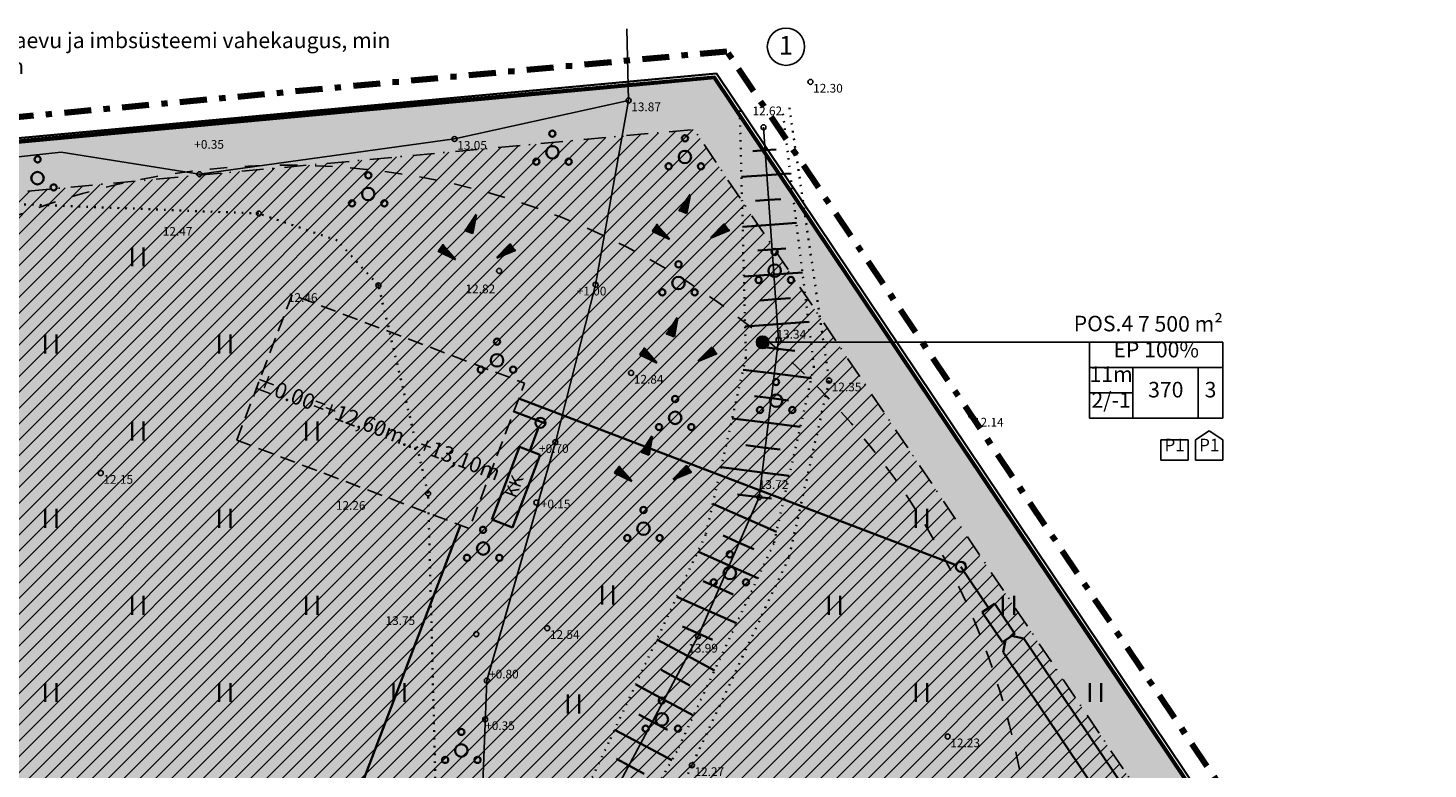
# Model space of a CAD drawing. Units: metres. Extents: x 416496 to 416982, y 6461495 to 6461774.
# Drawn here: x 416561 to 416674, y 6461715 to 6461774 of the extents above; entities that cross this region are included whole.
import ezdxf
from ezdxf.enums import TextEntityAlignment as Align

# ---------------------------------------------------------------- set-up
doc = ezdxf.new("R2010")
doc.units = ezdxf.units.M
doc.header["$LTSCALE"] = 0.5
for name, pattern in [('Dashed', [5.644444, 2.822222, -2.822222]), ('DASHEDX5', [3.75, 2.5, -1.25]), ('Dot & Dashed', [6.702778, 3.527778, -1.763889, 0, -1.411111]), ('KOLVIK', [1.25, 0.25, -1]), ('NOLVAALL', [1.2, 0.2, -1]), ('plan ala', [9.333333, 4.333333, -2, 1, -2])]:
    doc.linetypes.add(name, pattern=pattern)
for name, color, linetype in [('AED', 7, 'Continuous'), ('Arcs_Circles', 7, 'Continuous'), ('Fills', 7, 'Continuous'), ('Furniture&', 7, 'Continuous'), ('HALJASTUS', 7, 'Continuous'), ('KANALTRASS_UUS', 7, 'Continuous'), ('KORGUS', 7, 'Continuous'), ('Labels', 7, 'Continuous'), ('Lines', 7, 'Continuous'), ('PIIR', 32, 'Continuous'), ('PINNAD', 7, 'Continuous'), ('RELJEEF', 34, 'Continuous'), ('Text blocks', 7, 'Continuous'), ('VEETRASS_UUS', 7, 'Continuous'), ('VORK', 7, 'Continuous')]:
    doc.layers.add(name, color=color, linetype=linetype)
doc.styles.add('GENERATED_STYLE_1', font='txt')
doc.styles.add('GENERATED_STYLE_3', font='ARIAL.TTF')
doc.styles.add('GENERATED_STYLE_4', font='txt')
doc.linetypes.add('KIVIAED', pattern='A,0,[142,mkm.shx,S=0.6,R=10,X=0,Y=0],-2.8,[142,mkm.shx,S=0.6,R=190,X=0,Y=0],-0.6', length=3.4)
doc.dimstyles.new('GENERATED_STYLE__5', dxfattribs={"dimtxt": 0.18, "dimasz": 0.912, "dimexe": 0.18, "dimexo": 0.0625, "dimgap": 0.09, "dimtad": 0, "dimtih": 1, "dimtoh": 1, "dimdec": 4, "dimzin": 0, "dimdsep": 46, "dimcen": 0.09, "dimadec": 0, "dimazin": 0, "dimtfac": 1, "dimtdec": 4, "dimtmove": 0, "dimatfit": 3, "dimldrblk": 'ARROWHEAD_5', "dimfxl": 0, "dimtolj": 1, "dimtzin": 0, "dimarcsym": 0})

# ---------------------------------------------------------------- blocks, each defined once
blk = doc.blocks.new('Structural Grid Marker_3', base_point=(416628.56, 6461477.21))
at = {"layer": 'Furniture&', "linetype": 'Continuous'}
blk.add_circle((416627.36, 6461477.21), 1.5, dxfattribs=at)
at = {"layer": 'Furniture&', "style": 'GENERATED_STYLE_1'}
blk.add_attdef('mark', text='', height=1.5, dxfattribs=at).set_placement((416626.79, 6461476.1), align=Align.BOTTOM_LEFT)
blk = doc.blocks.new('Line_28006_2', base_point=(416620.24, 6461749.14))
at = {"layer": 'PINNAD', "linetype": 'Continuous'}
blk.add_hatch(color=256, dxfattribs=at).paths.add_polyline_path([(416620.74, 6461749.14), (416620.7, 6461749.33), (416620.59, 6461749.49), (416620.43, 6461749.6), (416620.24, 6461749.64), (416620.05, 6461749.6), (416619.88, 6461749.49), (416619.78, 6461749.33), (416619.74, 6461749.14), (416619.78, 6461748.94), (416619.88, 6461748.78), (416620.05, 6461748.67), (416620.24, 6461748.64), (416620.43, 6461748.67), (416620.59, 6461748.78), (416620.7, 6461748.94)], flags=0)
blk.add_line((416620.74, 6461749.14), (416657.24, 6461749.14), dxfattribs=at)
blk.add_circle((416620.24, 6461749.14), 0.5, dxfattribs=at)
blk = doc.blocks.new('ARROWHEAD_5')
at = {"color": 0, "linetype": 'Continuous', "lineweight": 0}
blk.add_line((0, 0), (-1, 0), dxfattribs=at)
blk.add_solid([(-1, 0.2679), (0, 0), (-1, -0.2679), (-1, 0.2679)], dxfattribs=at)

msp = doc.modelspace()

# ---------------------------------------------------------------- hatches: boundary and pattern name
at = {"layer": 'Fills', "linetype": 'Continuous', "lineweight": 20, "true_color": 0xe6f9e6}
msp.add_hatch(color=7, dxfattribs=at).paths.add_polyline_path([(416539.81, 6461763.32), (416539.048, 6461712.796), (416616.364, 6461684.354), (416642.944, 6461686.711), (416666.146, 6461696.297), (416616.37, 6461770.41)], flags=0)
at = {"layer": 'Fills', "linetype": 'Continuous', "lineweight": 20}
h = msp.add_hatch(dxfattribs=at)
h.set_pattern_fill('Masonry_Block_0002', color=9, style=0, pattern_type=2)
h.set_pattern_definition([(45, (416628.5573, 6461477.2125), (-0.636396, 0.636396), [])])
h.paths.add_polyline_path([(416543.755, 6461759.668), (416543.09, 6461715.571), (416572.098, 6461704.9, -1.2213303), (416590.499, 6461698.131), (416616.902, 6461688.418), (416641.976, 6461690.639), (416660.382, 6461698.243), (416614.714, 6461766.24)], flags=0)

# ---------------------------------------------------------------- linework, layer by layer
at = {"layer": 'AED', "linetype": 'KIVIAED'}
for p, q in [((416609.46, 6461768.563), (416609.314, 6461774.316)), ((416595.467, 6461765.469), (416609.46, 6461768.563)), ((416606.801, 6461753.759), (416609.46, 6461768.563)), ((416620.303, 6461766.412), (416621.515, 6461749.34)), ((416574.957, 6461762.641), (416595.467, 6461765.469)), ((416551.725, 6461763.052), (416563.845, 6461764.423)), ((416563.845, 6461764.423), (416574.957, 6461762.641)), ((416603.569, 6461741.107), (416606.801, 6461753.759)), ((416621.515, 6461749.34), (416619.959, 6461736.689)), ((416598.067, 6461721.959), (416603.569, 6461741.107)), ((416619.959, 6461736.689), (416615.039, 6461725.52)), ((416615.039, 6461725.52), (416602.877, 6461702.783)), ((416597.25, 6461701.573), (416598.067, 6461721.959))]:
    msp.add_line(p, q, dxfattribs=at)
at = {"layer": 'Arcs_Circles', "linetype": 'Dashed'}
msp.add_circle((416581.98, 6461703.367), 60, dxfattribs=at)
at = {"layer": 'Fills', "color": 37, "linetype": 'Continuous', "lineweight": 35, "true_color": 0x8c5a21, "flags": 128}
msp.add_lwpolyline([(416531.133, 6461523.442), (416534.606, 6461594.285), (416538.02, 6461663.94), (416538.76, 6461713.624), (416539.514, 6461763.594), (416616.52, 6461770.725), (416742.953, 6461582.474), (416687.654, 6461571.049), (416657.74, 6461565.265), (416649.267, 6461563.51)], close=True, dxfattribs=at)
at = {"layer": 'Fills', "color": 1, "linetype": 'Continuous', "lineweight": 60, "flags": 128}
msp.add_lwpolyline([(416539.81, 6461763.32), (416539.048, 6461712.796), (416616.364, 6461684.354), (416642.944, 6461686.711), (416666.146, 6461696.297), (416616.37, 6461770.41)], close=True, dxfattribs=at)
at = {"layer": 'Fills', "linetype": 'Dot & Dashed', "flags": 128}
msp.add_lwpolyline([(416543.755, 6461759.668), (416543.09, 6461715.571), (416572.098, 6461704.9, -1.2213303), (416590.499, 6461698.131), (416616.902, 6461688.418), (416641.976, 6461690.639), (416660.382, 6461698.243), (416614.714, 6461766.24)], format="xyb", close=True, dxfattribs=at)
at = {"layer": 'Fills', "linetype": 'DASHEDX5', "flags": 128}
msp.add_lwpolyline([(416577.957, 6461741.277), (416582.4, 6461752.961), (416601.094, 6461745.853), (416596.651, 6461734.169)], close=True, dxfattribs=at)
at = {"layer": 'HALJASTUS', "color": 104, "linetype": 'KOLVIK', "lineweight": 35, "true_color": 0x029d21}
for p, q in [((416622.385, 6461767.983), (416625.575, 6461746.059)), ((416579.734, 6461759.48), (416556.744, 6461760.381)), ((416586.03, 6461757.316), (416579.734, 6461759.48)), ((416589.345, 6461753.711), (416586.03, 6461757.316)), ((416593.34, 6461736.988), (416589.345, 6461753.711)), ((416625.575, 6461746.059), (416622.352, 6461731.864)), ((416594.094, 6461707.224), (416593.34, 6461736.988)), ((416622.352, 6461731.864), (416614.543, 6461715.153)), ((416614.543, 6461715.153), (416602.989, 6461689.43))]:
    msp.add_line(p, q, dxfattribs=at)
at = {"layer": 'HALJASTUS', "color": 104, "linetype": 'Continuous', "lineweight": 35, "true_color": 0x029d21}
for p, q in [((416569.545, 6461756.761), (416569.545, 6461755.239)), ((416570.455, 6461756.761), (416570.455, 6461755.239)), ((416562.545, 6461749.761), (416562.545, 6461748.239)), ((416563.455, 6461749.761), (416563.455, 6461748.239)), ((416576.545, 6461749.761), (416576.545, 6461748.239)), ((416577.455, 6461749.761), (416577.455, 6461748.239)), ((416569.545, 6461742.761), (416569.545, 6461741.239)), ((416570.455, 6461742.761), (416570.455, 6461741.239)), ((416583.545, 6461742.761), (416583.545, 6461741.239)), ((416584.455, 6461742.761), (416584.455, 6461741.239)), ((416562.545, 6461735.761), (416562.545, 6461734.239)), ((416563.455, 6461735.761), (416563.455, 6461734.239)), ((416576.545, 6461735.761), (416576.545, 6461734.239)), ((416577.455, 6461735.761), (416577.455, 6461734.239)), ((416632.545, 6461735.761), (416632.545, 6461734.239)), ((416633.455, 6461735.761), (416633.455, 6461734.239)), ((416569.545, 6461728.761), (416569.545, 6461727.239)), ((416570.455, 6461728.761), (416570.455, 6461727.239)), ((416583.545, 6461728.761), (416583.545, 6461727.239)), ((416584.455, 6461728.761), (416584.455, 6461727.239)), ((416607.32, 6461729.594), (416607.32, 6461728.071)), ((416608.23, 6461729.594), (416608.23, 6461728.071)), ((416625.545, 6461728.761), (416625.545, 6461727.239)), ((416626.455, 6461728.761), (416626.455, 6461727.239)), ((416639.545, 6461728.761), (416639.545, 6461727.239)), ((416640.455, 6461728.761), (416640.455, 6461727.239)), ((416562.545, 6461721.761), (416562.545, 6461720.239)), ((416563.455, 6461721.761), (416563.455, 6461720.239)), ((416576.545, 6461721.761), (416576.545, 6461720.239)), ((416577.455, 6461721.761), (416577.455, 6461720.239)), ((416590.545, 6461721.761), (416590.545, 6461720.239)), ((416591.455, 6461721.761), (416591.455, 6461720.239)), ((416604.578, 6461720.849), (416604.578, 6461719.327)), ((416605.488, 6461720.849), (416605.488, 6461719.327)), ((416632.545, 6461721.761), (416632.545, 6461720.239)), ((416633.455, 6461721.761), (416633.455, 6461720.239)), ((416646.545, 6461721.761), (416646.545, 6461720.239)), ((416647.455, 6461721.761), (416647.455, 6461720.239))]:
    msp.add_line(p, q, dxfattribs=at)
for centre, radius in [((416603.334, 6461765.894), 0.25), ((416603.334, 6461764.394), 0.5), ((416613.985, 6461765.527), 0.25), ((416561.942, 6461763.826), 0.25), ((416602.034, 6461763.644), 0.25), ((416604.634, 6461763.644), 0.25), ((416613.985, 6461764.027), 0.5), ((416561.942, 6461762.326), 0.5), ((416588.528, 6461762.553), 0.25), ((416612.685, 6461763.277), 0.25), ((416615.285, 6461763.277), 0.25), ((416563.242, 6461761.576), 0.25), ((416588.528, 6461761.053), 0.5), ((416587.228, 6461760.303), 0.25), ((416589.828, 6461760.303), 0.25), ((416621.204, 6461756.389), 0.25), ((416613.471, 6461755.398), 0.25), ((416621.204, 6461754.889), 0.5), ((416613.471, 6461753.898), 0.5), ((416619.904, 6461754.139), 0.25), ((416622.504, 6461754.139), 0.25), ((416612.171, 6461753.148), 0.25), ((416614.771, 6461753.148), 0.25), ((416598.876, 6461749.186), 0.25), ((416598.876, 6461747.686), 0.5), ((416597.576, 6461746.936), 0.25), ((416600.176, 6461746.936), 0.25), ((416621.318, 6461745.947), 0.25), ((416613.204, 6461744.572), 0.25), ((416621.318, 6461744.447), 0.5), ((416613.204, 6461743.072), 0.5), ((416620.018, 6461743.697), 0.25), ((416622.618, 6461743.697), 0.25), ((416611.904, 6461742.322), 0.25), ((416614.504, 6461742.322), 0.25), ((416610.657, 6461735.661), 0.25), ((416597.762, 6461734.069), 0.25), ((416610.657, 6461734.161), 0.5), ((416609.357, 6461733.411), 0.25), ((416611.957, 6461733.411), 0.25), ((416596.462, 6461731.819), 0.25), ((416597.762, 6461732.569), 0.5), ((416599.062, 6461731.819), 0.25), ((416617.598, 6461732.103), 0.25), ((416617.598, 6461730.603), 0.5), ((416616.298, 6461729.853), 0.25), ((416618.898, 6461729.853), 0.25), ((416612.126, 6461720.344), 0.25), ((416612.126, 6461718.844), 0.5), ((416596.011, 6461717.838), 0.25), ((416610.826, 6461718.094), 0.25), ((416613.426, 6461718.094), 0.25), ((416596.011, 6461716.338), 0.5), ((416594.711, 6461715.588), 0.25), ((416597.311, 6461715.588), 0.25)]:
    msp.add_circle(centre, radius, dxfattribs=at)
at = {"layer": 'KANALTRASS_UUS', "color": 30, "linetype": 'Continuous', "lineweight": 35, "true_color": 0xff6500}
for p, q in [((416635.796, 6461731.242), (416600.624, 6461744.617)), ((416602.766, 6461742.616), (416600.23, 6461743.58)), ((416601.516, 6461740.425), (416602.227, 6461742.294)), ((416600.675, 6461740.745), (416598.454, 6461734.903)), ((416600.136, 6461734.263), (416602.357, 6461740.105)), ((416602.357, 6461740.105), (416600.675, 6461740.745)), ((416598.454, 6461734.903), (416600.136, 6461734.263)), ((416638.393, 6461727.79), (416636.17, 6461731.1)), ((416638.891, 6461728.124), (416637.895, 6461727.455)), ((416640.508, 6461725.717), (416638.891, 6461728.124)), ((416637.895, 6461727.455), (416639.512, 6461725.048)), ((416639.512, 6461725.048), (416640.508, 6461725.717)), ((416640.253, 6461725.546), (416641.234, 6461725.353)), ((416641.234, 6461725.353), (416649.597, 6461712.901)), ((416639.767, 6461725.219), (416639.574, 6461724.238)), ((416639.574, 6461724.238), (416647.937, 6461711.786))]:
    msp.add_line(p, q, dxfattribs=at)
at = {"layer": 'KORGUS', "linetype": 'Continuous'}
for centre in [(416624.078, 6461770.057), (416609.46, 6461768.563), (416620.303, 6461766.412), (416595.467, 6461765.469), (416574.957, 6461762.641), (416579.734, 6461759.48), (416599.048, 6461754.876), (416589.345, 6461753.711), (416606.801, 6461753.759), (416621.515, 6461749.34), (416609.662, 6461746.676), (416625.575, 6461746.059), (416637.011, 6461743.226), (416603.569, 6461741.107), (416567.02, 6461738.63), (416593.34, 6461736.988), (416619.959, 6461736.689), (416602.041, 6461736.257), (416597.211, 6461725.692), (416602.92, 6461726.166), (416615.039, 6461725.52), (416598.067, 6461721.959), (416597.927, 6461718.846), (416635.11, 6461717.464), (416614.543, 6461715.153)]:
    msp.add_circle(centre, 0.2, dxfattribs=at)
at = {"layer": 'Lines', "color": 1, "linetype": 'plan ala', "lineweight": 140}
for p, q in [((416617.368, 6461772.511), (416537.837, 6461765.146)), ((416739.199, 6461591.113), (416617.368, 6461772.511))]:
    msp.add_line(p, q, dxfattribs=at)
at = {"layer": 'Lines', "linetype": 'Continuous'}
for p, q in [((416652.254, 6461739.677), (416652.254, 6461741.306)), ((416652.254, 6461741.306), (416654.454, 6461741.306)), ((416654.454, 6461739.677), (416654.454, 6461741.306)), ((416655.04, 6461741.306), (416656.14, 6461742.03)), ((416655.04, 6461739.677), (416655.04, 6461741.306)), ((416657.24, 6461741.306), (416656.14, 6461742.03)), ((416657.24, 6461739.677), (416657.24, 6461741.306)), ((416652.254, 6461739.677), (416654.454, 6461739.677)), ((416655.04, 6461739.677), (416657.24, 6461739.677))]:
    msp.add_line(p, q, dxfattribs=at)
at = {"layer": 'Lines', "color": 30, "linetype": 'Continuous', "lineweight": 35, "true_color": 0xff6500}
for centre in [(416602.369, 6461742.668), (416636.17, 6461731.1)]:
    msp.add_circle(centre, 0.4, dxfattribs=at)
at = {"layer": 'PIIR', "color": 1, "linetype": 'Continuous', "lineweight": 60}
for p, q in [((416616.37, 6461770.41), (416582.95, 6461767.4)), ((416742.03, 6461583.31), (416616.37, 6461770.41)), ((416582.95, 6461767.4), (416539.81, 6461763.32))]:
    msp.add_line(p, q, dxfattribs=at)
at = {"layer": 'PINNAD', "linetype": 'Continuous'}
for p, q in [((416646.508, 6461749.135), (416646.508, 6461743.028)), ((416657.24, 6461749.135), (416657.24, 6461743.028)), ((416646.508, 6461747.1), (416657.24, 6461747.1)), ((416649.988, 6461747.1), (416649.988, 6461743.028)), ((416655.24, 6461747.1), (416655.24, 6461743.028)), ((416646.508, 6461745.064), (416649.988, 6461745.064)), ((416646.508, 6461743.028), (416657.24, 6461743.028))]:
    msp.add_line(p, q, dxfattribs=at)
at = {"layer": 'RELJEEF', "color": 104, "linetype": 'NOLVAALL', "lineweight": 35, "true_color": 0x029d21}
for p, q in [((416618.396, 6461767.763), (416618.887, 6461747.882)), ((416621.869, 6461767.491), (416624.359, 6461747.173)), ((416618.887, 6461747.882), (416615.664, 6461733.687)), ((416624.359, 6461747.173), (416621.136, 6461732.978)), ((416615.664, 6461733.687), (416607.855, 6461716.976)), ((416621.136, 6461732.978), (416613.327, 6461716.267)), ((416607.855, 6461716.976), (416602.446, 6461705.525)), ((416613.327, 6461716.267), (416604.945, 6461701.481))]:
    msp.add_line(p, q, dxfattribs=at)
at = {"layer": 'RELJEEF', "color": 104, "linetype": 'Continuous', "lineweight": 35, "true_color": 0x029d21}
for p, q in [((416620.434, 6461764.565), (416619.456, 6461764.496)), ((416620.434, 6461764.565), (416621.323, 6461764.628)), ((416620.576, 6461762.57), (416618.528, 6461762.425)), ((416620.576, 6461762.57), (416622.455, 6461762.704)), ((416613.561, 6461759.74), (416614.401, 6461761.02)), ((416613.761, 6461760.04), (416614.261, 6461760.25)), ((416613.861, 6461760.19), (416614.111, 6461760.3)), ((416613.961, 6461760.34), (416614.301, 6461760.49)), ((416614.061, 6461760.49), (416614.321, 6461760.61)), ((416614.111, 6461760.3), (416614.281, 6461760.37)), ((416614.401, 6461761.02), (416614.121, 6461759.51)), ((416614.151, 6461760.64), (416614.351, 6461760.72)), ((416614.251, 6461760.79), (416614.371, 6461760.84)), ((416614.351, 6461760.94), (416614.391, 6461760.96)), ((416620.717, 6461760.575), (416619.647, 6461760.499)), ((416620.717, 6461760.575), (416621.708, 6461760.646)), ((416596.356, 6461758.122), (416597.196, 6461759.402)), ((416597.196, 6461759.402), (416596.916, 6461757.892)), ((416596.946, 6461759.022), (416597.146, 6461759.102)), ((416597.046, 6461759.172), (416597.166, 6461759.222)), ((416597.146, 6461759.322), (416597.186, 6461759.342)), ((416613.561, 6461759.74), (416614.211, 6461760.02)), ((416613.561, 6461759.74), (416614.121, 6461759.51)), ((416613.661, 6461759.89), (416614.231, 6461760.13)), ((416613.691, 6461759.69), (416614.191, 6461759.9)), ((416613.821, 6461759.63), (416614.171, 6461759.78)), ((416613.961, 6461759.58), (416614.151, 6461759.66)), ((416614.091, 6461759.53), (416614.121, 6461759.54)), ((416596.356, 6461758.122), (416597.006, 6461758.402)), ((416596.356, 6461758.122), (416596.916, 6461757.892)), ((416596.456, 6461758.272), (416597.026, 6461758.512)), ((416596.486, 6461758.072), (416596.986, 6461758.282)), ((416596.556, 6461758.422), (416597.056, 6461758.632)), ((416596.616, 6461758.012), (416596.966, 6461758.162)), ((416596.656, 6461758.572), (416596.906, 6461758.682)), ((416596.756, 6461758.722), (416597.096, 6461758.872)), ((416596.756, 6461757.962), (416596.946, 6461758.042)), ((416596.856, 6461758.872), (416597.116, 6461758.992)), ((416596.886, 6461757.912), (416596.916, 6461757.922)), ((416596.906, 6461758.682), (416597.076, 6461758.752)), ((416611.741, 6461758.55), (416611.371, 6461758.07)), ((416612.751, 6461757.41), (416611.371, 6461758.07)), ((416611.391, 6461758.1), (416611.401, 6461758.06)), ((416611.481, 6461758.21), (416611.511, 6461758.01)), ((416611.571, 6461758.33), (416611.621, 6461757.96)), ((416611.651, 6461758.44), (416611.721, 6461757.9)), ((416611.741, 6461758.55), (416612.751, 6461757.41)), ((416611.741, 6461758.55), (416611.831, 6461757.85)), ((416611.861, 6461758.42), (416611.941, 6461757.8)), ((416611.981, 6461758.28), (416612.051, 6461757.75)), ((416612.101, 6461758.15), (416612.131, 6461757.87)), ((416612.211, 6461758.01), (416612.271, 6461757.64)), ((416616.071, 6461757.54), (416617.151, 6461758.63)), ((416617.491, 6461758.13), (416616.071, 6461757.54)), ((416616.821, 6461757.85), (416616.451, 6461757.92)), ((416616.721, 6461757.97), (416616.541, 6461758.01)), ((416617.151, 6461757.99), (416616.621, 6461758.09)), ((416617.321, 6461758.06), (416616.711, 6461758.18)), ((416616.991, 6461757.92), (416616.721, 6461757.97)), ((416617.491, 6461758.13), (416616.791, 6461758.26)), ((416617.411, 6461758.24), (416616.881, 6461758.35)), ((416617.331, 6461758.36), (416616.961, 6461758.43)), ((416617.251, 6461758.48), (416617.051, 6461758.52)), ((416617.171, 6461758.6), (416617.131, 6461758.6)), ((416617.491, 6461758.13), (416617.151, 6461758.63)), ((416620.859, 6461758.58), (416618.627, 6461758.422)), ((416620.859, 6461758.58), (416622.943, 6461758.728)), ((416594.536, 6461756.932), (416594.166, 6461756.452)), ((416594.446, 6461756.822), (416594.516, 6461756.282)), ((416594.536, 6461756.932), (416595.546, 6461755.792)), ((416594.536, 6461756.932), (416594.626, 6461756.232)), ((416594.656, 6461756.802), (416594.736, 6461756.182)), ((416598.866, 6461755.922), (416599.946, 6461757.012)), ((416600.126, 6461756.742), (416599.756, 6461756.812)), ((416600.046, 6461756.862), (416599.846, 6461756.902)), ((416599.966, 6461756.982), (416599.926, 6461756.982)), ((416600.286, 6461756.512), (416599.946, 6461757.012)), ((416612.131, 6461757.87), (416612.161, 6461757.69)), ((416612.331, 6461757.88), (416612.371, 6461757.59)), ((416612.451, 6461757.74), (416612.481, 6461757.54)), ((416612.571, 6461757.61), (416612.591, 6461757.48)), ((416612.691, 6461757.47), (416612.701, 6461757.43)), ((416616.151, 6461757.57), (416616.121, 6461757.58)), ((416616.321, 6461757.64), (416616.201, 6461757.67)), ((416616.491, 6461757.71), (416616.281, 6461757.75)), ((416616.651, 6461757.78), (416616.371, 6461757.84)), ((416595.546, 6461755.792), (416594.166, 6461756.452)), ((416594.186, 6461756.482), (416594.196, 6461756.442)), ((416594.276, 6461756.592), (416594.306, 6461756.392)), ((416594.366, 6461756.712), (416594.416, 6461756.342)), ((416594.776, 6461756.662), (416594.846, 6461756.132)), ((416594.896, 6461756.532), (416594.926, 6461756.252)), ((416594.926, 6461756.252), (416594.956, 6461756.072)), ((416595.006, 6461756.392), (416595.066, 6461756.022)), ((416595.126, 6461756.262), (416595.166, 6461755.972)), ((416595.246, 6461756.122), (416595.276, 6461755.922)), ((416595.366, 6461755.992), (416595.386, 6461755.862)), ((416595.486, 6461755.852), (416595.496, 6461755.812)), ((416600.286, 6461756.512), (416598.866, 6461755.922)), ((416598.946, 6461755.952), (416598.916, 6461755.962)), ((416599.116, 6461756.022), (416598.996, 6461756.052)), ((416599.286, 6461756.092), (416599.076, 6461756.132)), ((416599.446, 6461756.162), (416599.166, 6461756.222)), ((416599.616, 6461756.232), (416599.246, 6461756.302)), ((416599.516, 6461756.352), (416599.336, 6461756.392)), ((416599.946, 6461756.372), (416599.416, 6461756.472)), ((416600.116, 6461756.442), (416599.506, 6461756.562)), ((416599.786, 6461756.302), (416599.516, 6461756.352)), ((416600.286, 6461756.512), (416599.586, 6461756.642)), ((416600.206, 6461756.622), (416599.676, 6461756.732)), ((416621.001, 6461756.585), (416619.838, 6461756.503)), ((416621.001, 6461756.585), (416622.093, 6461756.663)), ((416621.142, 6461754.59), (416618.725, 6461754.419)), ((416621.142, 6461754.59), (416623.43, 6461754.753)), ((416621.284, 6461752.595), (416620.029, 6461752.506)), ((416621.284, 6461752.595), (416622.479, 6461752.68)), ((416612.549, 6461749.827), (416613.389, 6461751.107)), ((416612.549, 6461749.827), (416613.199, 6461750.107)), ((416612.649, 6461749.977), (416613.219, 6461750.217)), ((416612.749, 6461750.127), (416613.249, 6461750.337)), ((416612.849, 6461750.277), (416613.099, 6461750.387)), ((416612.949, 6461750.427), (416613.289, 6461750.577)), ((416613.049, 6461750.577), (416613.309, 6461750.697)), ((416613.099, 6461750.387), (416613.269, 6461750.457)), ((416613.389, 6461751.107), (416613.109, 6461749.597)), ((416613.139, 6461750.727), (416613.339, 6461750.807)), ((416613.239, 6461750.877), (416613.359, 6461750.927)), ((416613.339, 6461751.027), (416613.379, 6461751.047)), ((416621.426, 6461750.6), (416618.824, 6461750.416)), ((416621.426, 6461750.6), (416623.917, 6461750.777)), ((416612.549, 6461749.827), (416613.109, 6461749.597)), ((416612.679, 6461749.777), (416613.179, 6461749.987)), ((416612.809, 6461749.717), (416613.159, 6461749.867)), ((416612.949, 6461749.667), (416613.139, 6461749.747)), ((416613.079, 6461749.617), (416613.109, 6461749.627)), ((416610.729, 6461748.637), (416610.359, 6461748.157)), ((416611.739, 6461747.497), (416610.359, 6461748.157)), ((416610.379, 6461748.187), (416610.389, 6461748.147)), ((416610.469, 6461748.297), (416610.499, 6461748.097)), ((416610.559, 6461748.417), (416610.609, 6461748.047)), ((416610.639, 6461748.527), (416610.709, 6461747.987)), ((416610.729, 6461748.637), (416611.739, 6461747.497)), ((416610.729, 6461748.637), (416610.819, 6461747.937)), ((416610.849, 6461748.507), (416610.929, 6461747.887)), ((416610.969, 6461748.367), (416611.039, 6461747.837)), ((416611.089, 6461748.237), (416611.119, 6461747.957)), ((416611.119, 6461747.957), (416611.149, 6461747.777)), ((416611.199, 6461748.097), (416611.259, 6461747.727)), ((416611.319, 6461747.967), (416611.359, 6461747.677)), ((416611.439, 6461747.827), (416611.469, 6461747.627)), ((416615.059, 6461747.627), (416616.139, 6461748.717)), ((416616.479, 6461748.217), (416615.059, 6461747.627)), ((416615.479, 6461747.797), (416615.269, 6461747.837)), ((416615.639, 6461747.867), (416615.359, 6461747.927)), ((416615.809, 6461747.937), (416615.439, 6461748.007)), ((416615.709, 6461748.057), (416615.529, 6461748.097)), ((416616.139, 6461748.077), (416615.609, 6461748.177)), ((416616.309, 6461748.147), (416615.699, 6461748.267)), ((416615.979, 6461748.007), (416615.709, 6461748.057)), ((416616.479, 6461748.217), (416615.779, 6461748.347)), ((416616.399, 6461748.327), (416615.869, 6461748.437)), ((416616.319, 6461748.447), (416615.949, 6461748.517)), ((416616.239, 6461748.567), (416616.039, 6461748.607)), ((416616.159, 6461748.687), (416616.119, 6461748.687)), ((416616.479, 6461748.217), (416616.139, 6461748.717)), ((416621.425, 6461748.609), (416620.143, 6461748.767)), ((416621.425, 6461748.609), (416622.825, 6461748.437)), ((416611.559, 6461747.697), (416611.579, 6461747.567)), ((416611.679, 6461747.557), (416611.689, 6461747.517)), ((416615.139, 6461747.657), (416615.109, 6461747.667)), ((416615.309, 6461747.727), (416615.189, 6461747.757)), ((416621.181, 6461746.624), (416618.671, 6461746.933)), ((416621.181, 6461746.624), (416624.151, 6461746.259)), ((416620.937, 6461744.639), (416619.582, 6461744.806)), ((416620.937, 6461744.639), (416622.322, 6461744.469)), ((416620.693, 6461742.654), (416617.781, 6461743.012)), ((416620.693, 6461742.654), (416623.261, 6461742.338)), ((416610.525, 6461740.319), (416611.365, 6461741.599)), ((416610.925, 6461740.919), (416611.265, 6461741.069)), ((416611.025, 6461741.069), (416611.285, 6461741.189)), ((416611.365, 6461741.599), (416611.085, 6461740.089)), ((416611.115, 6461741.219), (416611.315, 6461741.299)), ((416611.215, 6461741.369), (416611.335, 6461741.419)), ((416611.315, 6461741.519), (416611.355, 6461741.539)), ((416610.525, 6461740.319), (416611.175, 6461740.599)), ((416610.525, 6461740.319), (416611.085, 6461740.089)), ((416610.625, 6461740.469), (416611.195, 6461740.709)), ((416610.655, 6461740.269), (416611.155, 6461740.479)), ((416610.725, 6461740.619), (416611.225, 6461740.829)), ((416610.785, 6461740.209), (416611.135, 6461740.359)), ((416610.825, 6461740.769), (416611.075, 6461740.879)), ((416610.925, 6461740.159), (416611.115, 6461740.239)), ((416611.055, 6461740.109), (416611.085, 6461740.119)), ((416611.075, 6461740.879), (416611.245, 6461740.949)), ((416620.449, 6461740.669), (416618.892, 6461740.86)), ((416620.449, 6461740.669), (416621.632, 6461740.523)), ((416608.705, 6461739.129), (416608.335, 6461738.649)), ((416608.445, 6461738.789), (416608.475, 6461738.589)), ((416608.535, 6461738.909), (416608.585, 6461738.539)), ((416608.615, 6461739.019), (416608.685, 6461738.479)), ((416608.705, 6461739.129), (416609.715, 6461737.989)), ((416608.705, 6461739.129), (416608.795, 6461738.429)), ((416608.825, 6461738.999), (416608.905, 6461738.379)), ((416608.945, 6461738.859), (416609.015, 6461738.329)), ((416613.035, 6461738.119), (416614.115, 6461739.209)), ((416614.455, 6461738.709), (416613.755, 6461738.839)), ((416614.375, 6461738.819), (416613.845, 6461738.929)), ((416614.295, 6461738.939), (416613.925, 6461739.009)), ((416614.215, 6461739.059), (416614.015, 6461739.099)), ((416614.135, 6461739.179), (416614.095, 6461739.179)), ((416614.455, 6461738.709), (416614.115, 6461739.209)), ((416620.204, 6461738.684), (416616.891, 6461739.092)), ((416609.715, 6461737.989), (416608.335, 6461738.649)), ((416608.355, 6461738.679), (416608.365, 6461738.639)), ((416609.065, 6461738.729), (416609.095, 6461738.449)), ((416609.095, 6461738.449), (416609.125, 6461738.269)), ((416609.175, 6461738.589), (416609.235, 6461738.219)), ((416609.295, 6461738.459), (416609.335, 6461738.169)), ((416609.415, 6461738.319), (416609.445, 6461738.119)), ((416609.535, 6461738.189), (416609.555, 6461738.059)), ((416609.655, 6461738.049), (416609.665, 6461738.009)), ((416614.455, 6461738.709), (416613.035, 6461738.119)), ((416613.115, 6461738.149), (416613.085, 6461738.159)), ((416613.285, 6461738.219), (416613.165, 6461738.249)), ((416613.455, 6461738.289), (416613.245, 6461738.329)), ((416613.615, 6461738.359), (416613.335, 6461738.419)), ((416613.785, 6461738.429), (416613.415, 6461738.499)), ((416613.685, 6461738.549), (416613.505, 6461738.589)), ((416614.115, 6461738.569), (416613.585, 6461738.669)), ((416614.285, 6461738.639), (416613.675, 6461738.759)), ((416613.955, 6461738.499), (416613.685, 6461738.549)), ((416620.204, 6461738.684), (416622.371, 6461738.418)), ((416619.96, 6461736.699), (416618.203, 6461736.915)), ((416619.96, 6461736.699), (416620.943, 6461736.578)), ((416619.157, 6461734.868), (416616.225, 6461736.159)), ((416619.157, 6461734.868), (416621.346, 6461733.904)), ((416618.351, 6461733.038), (416617.062, 6461733.605)), ((416617.544, 6461731.207), (416615.024, 6461732.318)), ((416618.351, 6461733.038), (416619.517, 6461732.524)), ((416617.544, 6461731.207), (416619.836, 6461730.198)), ((416616.738, 6461729.377), (416615.457, 6461729.941)), ((416615.932, 6461727.547), (416613.33, 6461728.693)), ((416616.738, 6461729.377), (416617.864, 6461728.881)), ((416615.932, 6461727.547), (416618.143, 6461726.573)), ((416615.126, 6461725.716), (416613.804, 6461726.298)), ((416615.126, 6461725.716), (416616.211, 6461725.238)), ((416614.197, 6461723.946), (416611.729, 6461725.266)), ((416614.197, 6461723.946), (416616.372, 6461722.782)), ((416613.254, 6461722.182), (416612.067, 6461722.817)), ((416613.254, 6461722.182), (416614.389, 6461721.575)), ((416612.31, 6461720.419), (416610.033, 6461721.637)), ((416612.31, 6461720.419), (416614.676, 6461719.153)), ((416611.367, 6461718.655), (416610.276, 6461719.239)), ((416611.367, 6461718.655), (416612.597, 6461717.997)), ((416610.424, 6461716.891), (416608.337, 6461718.008)), ((416610.424, 6461716.891), (416612.923, 6461715.555)), ((416609.48, 6461715.128), (416608.483, 6461715.661)), ((416609.48, 6461715.128), (416610.708, 6461714.471))]:
    msp.add_line(p, q, dxfattribs=at)
for p in [(416613.561, 6461759.74), (416596.356, 6461758.122), (416611.741, 6461758.55), (416617.491, 6461758.13), (416594.536, 6461756.932), (416600.286, 6461756.512), (416612.549, 6461749.827), (416610.729, 6461748.637), (416616.479, 6461748.217), (416610.525, 6461740.319), (416608.705, 6461739.129), (416614.455, 6461738.709)]:
    msp.add_point(p, dxfattribs=at)
at = {"layer": 'VEETRASS_UUS', "color": 5, "linetype": 'Continuous', "lineweight": 35}
msp.add_line((416583.844, 6461702.658), (416595.931, 6461734.443), dxfattribs=at)

# ---------------------------------------------------------------- block references
at = {"layer": 'Furniture&', "linetype": 'Continuous'}
ref = msp.add_blockref('Structural Grid Marker_3', (416623.311, 6461772.884), dxfattribs=at)
ref.add_attrib('mark', '1', dxfattribs={"linetype": 'Continuous', "height": 1.5, "style": 'GENERATED_STYLE_1'}).set_placement((416621.542, 6461771.777), align=Align.BOTTOM_LEFT)
at = {"layer": 'PINNAD', "linetype": 'Continuous'}
msp.add_blockref('Line_28006_2', (416620.238, 6461749.135), dxfattribs=at)

# ---------------------------------------------------------------- texts
at = {"layer": 'KORGUS', "linetype": 'Continuous', "char_height": 0.7, "attachment_point": 1, "style": 'GENERATED_STYLE_1'}
for s, insert in [('{ 12.30}', (416624.078, 6461769.897)), ('{ 13.87}', (416609.46, 6461768.403)), ('{ 12.62}', (416619.203, 6461768.075)), ('{+0.35}', (416574.542, 6461765.385)), ('{ 13.05}', (416595.467, 6461765.309)), ('{ 12.47}', (416571.795, 6461758.398)), ('{ 12.82}', (416596.132, 6461753.777)), ('{+1.00}', (416605.287, 6461753.599)), ('{ 12.46}', (416581.85, 6461753.082)), ('{ 13.34}', (416621.133, 6461750.135)), ('{ 12.84}', (416609.662, 6461746.516)), ('{ 12.35}', (416625.575, 6461745.899)), ('{ 12.14}', (416637.011, 6461743.066)), ('{+0.70}', (416602.254, 6461740.947)), ('{ 12.15}', (416567.02, 6461738.47)), ('{ 13.72}', (416619.704, 6461738.058)), ('{ 12.26}', (416585.71, 6461736.379)), ('{+0.15}', (416602.4, 6461736.495)), ('{ 13.75}', (416589.701, 6461727.127)), ('{ 12.54}', (416602.92, 6461726.006)), ('{ 13.99}', (416614.037, 6461724.909)), ('{+0.80}', (416598.238, 6461722.827)), ('{+0.35}', (416597.927, 6461718.686)), ('{ 12.23}', (416635.11, 6461717.304)), ('{ 12.27}', (416614.543, 6461714.993))]:
    msp.add_mtext(s, dxfattribs=dict(at, insert=insert))
at = {"layer": 'Labels', "linetype": 'Continuous', "insert": (416555.362, 6461772.189), "char_height": 1.25, "width": 40.73858, "attachment_point": 4, "style": 'GENERATED_STYLE_1'}
msp.add_mtext('{puurkaevu ja imbsüsteemi vahekaugus, min R=60m}', dxfattribs=at)
at = {"layer": 'Text blocks', "linetype": 'Continuous', "insert": (416590.114, 6461744.524), "char_height": 1.25, "width": 20.41861, "attachment_point": 2, "rotation": 339.18007, "line_spacing_factor": 0.838887, "style": 'GENERATED_STYLE_3'}
msp.add_mtext('{ ±0.00=+12,60m...+13,10m}', dxfattribs=at)
at = {"layer": 'Text blocks', "linetype": 'Continuous', "char_height": 1, "attachment_point": 8, "style": 'GENERATED_STYLE_1'}
for insert in [(416653.354, 6461740.073), (416656.14, 6461740.073)]:
    msp.add_mtext('{P1}', dxfattribs=dict(at, insert=insert))
at = {"layer": 'Text blocks', "color": 30, "linetype": 'Continuous', "lineweight": 35, "true_color": 0xff6500, "insert": (416599.778, 6461737.742), "char_height": 1, "attachment_point": 2, "rotation": 69.18007, "style": 'GENERATED_STYLE_4'}
msp.add_mtext('{KK}', dxfattribs=at)
at = {"layer": 'VORK', "linetype": 'Continuous', "char_height": 1.25}
for s, insert, attachment_point, style in [('{POS.4}', (416647.634, 6461749.627), 8, 'GENERATED_STYLE_4'), ('{7 500 m²}', (416657.24, 6461749.599), 9, 'GENERATED_STYLE_1'), ('{EP 100%}', (416651.874, 6461747.532), 8, 'GENERATED_STYLE_1'), ('{11m}', (416648.248, 6461745.559), 8, 'GENERATED_STYLE_1'), ('{370}', (416652.644, 6461744.316), 8, 'GENERATED_STYLE_1'), ('{3}', (416656.24, 6461744.316), 8, 'GENERATED_STYLE_1'), ('{2/-1}', (416648.248, 6461743.487), 8, 'GENERATED_STYLE_1')]:
    msp.add_mtext(s, dxfattribs=dict(at, insert=insert, attachment_point=attachment_point, style=style))

# ---------------------------------------------------------------- leaders
at = {"layer": 'Labels', "linetype": 'Continuous', "annotation_type": 0, "has_hookline": 1, "hookline_direction": 0, "text_width": 39.871}
msp.add_leader([(416551.833, 6461753.947), (416551.833, 6461772.189), (416555.272, 6461772.189)], dimstyle='GENERATED_STYLE__5', dxfattribs=at)

doc.saveas('drawing.dxf')
